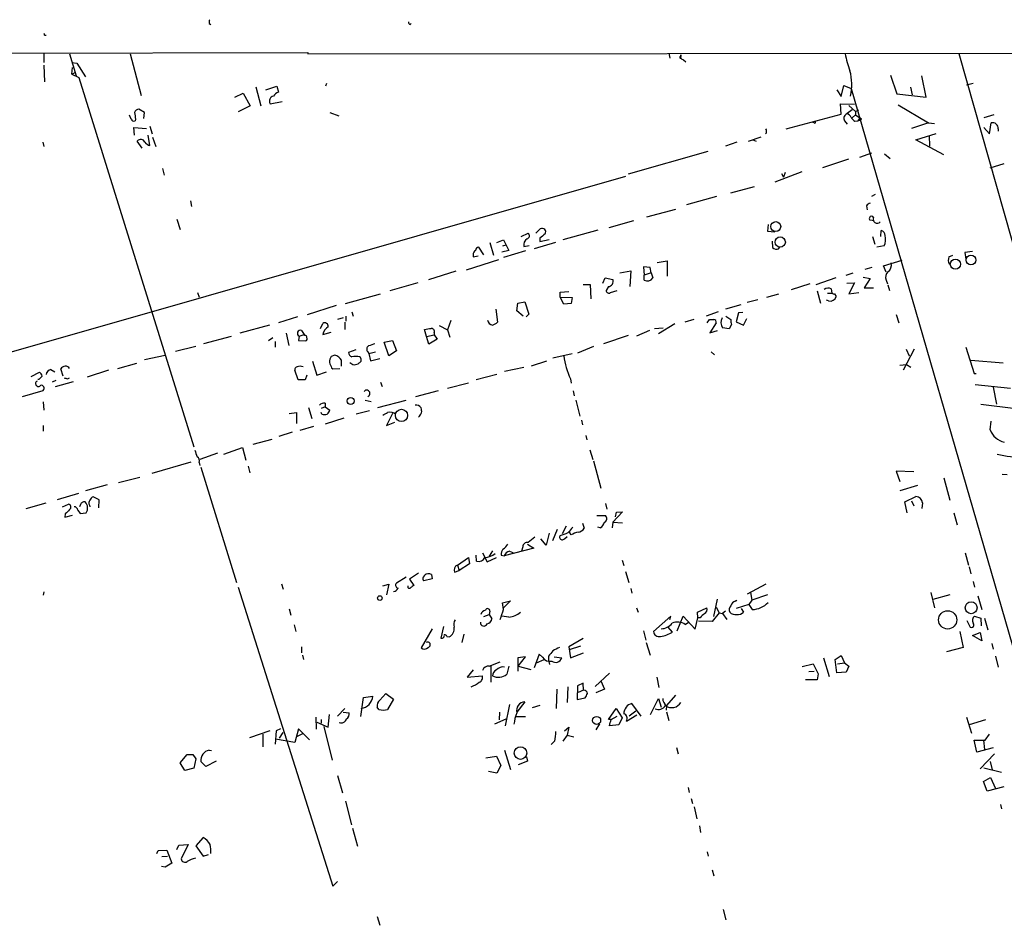
# Model space of a CAD drawing. Extents: x 5 to 747, y 823 to 1761.
# Drawn here: x 305 to 457, y 1616 to 1756 of the extents above; entities that cross this region are included whole.
import ezdxf

# ---------------------------------------------------------------- set-up
doc = ezdxf.new("R2010")
doc.units = 0
doc.header["$MEASUREMENT"] = 0
doc.layers.add('MAIN', color=5, linetype='CONTINUOUS')

msp = doc.modelspace()

# ---------------------------------------------------------------- linework, layer by layer
at = {"layer": 'MAIN'}
for p, q in [((334.01, 1755.337), (334.264, 1755.1677)), ((364.998, 1755.1677), (365.1673, 1755.337)), ((308.61, 1753.559), (308.864, 1753.559)), ((234.3573, 1750.6804), (349.25, 1750.8497)), ((308.5253, 1750.765), (308.5253, 1749.3257)), ((312.5047, 1750.6804), (313.5207, 1747.2937)), ((321.818, 1750.6804), (323.5113, 1744.2457)), ((349.25, 1750.8497), (349.25, 1750.6804)), ((349.25, 1750.6804), (523.494, 1750.8497)), ((404.876, 1750.765), (405.0453, 1750.003)), ((406.7387, 1750.511), (406.7387, 1750.257)), ((475.5727, 1658.9864), (449.6647, 1750.6804)), ((308.5253, 1748.9024), (308.61, 1746.3624)), ((312.8433, 1749.3257), (313.6053, 1749.241)), ((313.6053, 1749.241), (314.96, 1747.1244)), ((407.162, 1749.749), (407.5007, 1749.4104)), ((312.8433, 1747.5477), (312.928, 1748.5637)), ((312.8433, 1747.5477), (313.3513, 1747.8017)), ((312.8433, 1747.5477), (313.944, 1747.0397)), ((439.0813, 1747.3784), (440.0127, 1744.4997)), ((313.944, 1747.0397), (331.6393, 1690.059)), ((352.1287, 1746.1084), (351.9593, 1745.685)), ((444.5847, 1743.9917), (443.9073, 1747.2937)), ((451.7813, 1746.1084), (450.7653, 1745.8544)), ((337.9893, 1743.9917), (339.2593, 1744.5844)), ((339.2593, 1744.5844), (340.36, 1742.637)), ((341.2067, 1745.6004), (341.9687, 1742.637)), ((342.7307, 1745.0924), (344.424, 1745.685)), ((344.424, 1745.685), (344.678, 1744.7537)), ((430.784, 1745.0924), (431.4613, 1744.0764)), ((431.4613, 1744.0764), (431.8847, 1745.7697)), ((431.8847, 1745.7697), (432.9853, 1745.3464)), ((432.9853, 1745.3464), (464.9047, 1635.0257)), ((440.0127, 1744.4997), (444.5847, 1743.9917)), ((442.1293, 1745.5157), (442.3833, 1744.3304)), ((343.408, 1742.9757), (345.2707, 1743.3144)), ((431.4613, 1741.367), (431.3767, 1742.9757)), ((431.3767, 1742.9757), (433.4933, 1742.891)), ((440.2667, 1742.8064), (444.9233, 1740.0124)), ((324.0193, 1741.621), (323.1727, 1742.129)), ((323.9347, 1740.6897), (324.0193, 1741.621)), ((340.36, 1742.637), (338.4973, 1741.7057)), ((352.6367, 1741.621), (353.9913, 1741.113)), ((422.9947, 1739.081), (431.4613, 1741.367)), ((433.1547, 1742.0444), (432.3927, 1741.4517)), ((432.6467, 1742.7217), (433.6627, 1741.7904)), ((433.1547, 1740.7744), (433.6627, 1741.2824)), ((433.6627, 1741.7904), (434.1707, 1742.0444)), ((433.6627, 1741.7904), (433.6627, 1741.2824)), ((433.6627, 1741.2824), (434.34, 1740.7744)), ((454.9987, 1741.2824), (453.4747, 1740.7744)), ((321.9873, 1740.605), (321.7333, 1741.1977)), ((322.6647, 1740.605), (322.58, 1740.351)), ((427.3127, 1740.0124), (427.1433, 1740.097)), ((431.9693, 1740.351), (432.3927, 1739.843)), ((433.578, 1740.2664), (434.0013, 1740.351)), ((434.34, 1740.7744), (434.0013, 1740.351)), ((434.594, 1740.605), (434.34, 1740.7744)), ((444.9233, 1740.0124), (442.2987, 1739.1657)), ((444.9233, 1740.0124), (445.8547, 1739.9277)), ((454.3213, 1738.319), (454.5753, 1740.0124)), ((322.4953, 1738.1497), (322.4107, 1739.335)), ((322.4107, 1739.335), (324.358, 1739.1657)), ((324.866, 1739.5044), (325.2047, 1738.319)), ((419.9467, 1738.4884), (419.7773, 1738.319)), ((442.976, 1737.3877), (446.1087, 1738.4037)), ((453.4747, 1739.335), (454.3213, 1738.319)), ((455.676, 1739.081), (455.676, 1738.7424)), ((308.356, 1737.049), (308.5253, 1736.3717)), ((323.6807, 1736.1177), (322.9187, 1737.2184)), ((324.866, 1736.541), (324.612, 1738.1497)), ((325.2893, 1737.811), (325.7973, 1736.3717)), ((415.3747, 1737.049), (413.5967, 1736.4564)), ((417.1527, 1737.2184), (419.1, 1737.8957)), ((417.83, 1737.3877), (418.338, 1737.2184)), ((447.294, 1735.1017), (442.976, 1737.3877)), ((445.008, 1738.065), (445.0927, 1736.4564)), ((410.8873, 1735.6097), (398.6107, 1732.1384)), ((436.118, 1735.3557), (434.2553, 1734.6784)), ((438.15, 1735.271), (438.9967, 1734.509)), ((432.562, 1734.4244), (428.5827, 1733.0697)), ((454.406, 1733.0697), (456.6073, 1733.747)), ((326.8133, 1732.985), (327.0673, 1731.969)), ((425.3653, 1732.477), (421.2167, 1730.8684)), ((422.2327, 1732.223), (422.5713, 1731.6304)), ((422.8253, 1732.3924), (422.5713, 1731.6304)), ((258.1487, 1691.7524), (398.272, 1731.7997)), ((414.4433, 1729.2597), (418.084, 1730.191)), ((331.1313, 1727.9897), (331.3007, 1727.143)), ((412.242, 1728.667), (407.5853, 1727.397)), ((436.7107, 1729.0057), (436.118, 1728.667)), ((401.4893, 1725.5344), (405.9767, 1726.7197)), ((435.356, 1727.2277), (435.4407, 1726.635)), ((329.0147, 1725.1957), (329.5227, 1723.587)), ((399.4573, 1724.9417), (395.6473, 1723.841)), ((436.5413, 1724.9417), (435.864, 1725.0264)), ((384.3867, 1722.9944), (385.064, 1723.6717)), ((393.954, 1723.5024), (388.5353, 1721.9784)), ((420.2007, 1724.349), (420.116, 1723.333)), ((420.116, 1723.333), (421.2167, 1723.2484)), ((437.5573, 1722.4864), (437.642, 1723.4177)), ((377.2747, 1721.555), (377.8673, 1719.6077)), ((378.3753, 1721.555), (379.3913, 1721.9784)), ((379.3913, 1721.9784), (380.238, 1720.3697)), ((382.1007, 1722.4864), (383.2013, 1722.9944)), ((387.4347, 1721.555), (384.1327, 1720.6237)), ((384.9793, 1722.2324), (384.9793, 1721.7244)), ((384.9793, 1721.7244), (386.4187, 1722.063)), ((420.7933, 1721.809), (420.878, 1720.793)), ((436.2873, 1722.4864), (436.626, 1721.301)), ((376.3433, 1719.6924), (375.5813, 1720.8777)), ((380.238, 1720.3697), (379.1373, 1720.1157)), ((379.3067, 1721.047), (379.8147, 1721.2164)), ((382.778, 1720.285), (379.3913, 1719.269)), ((382.524, 1720.9624), (383.3707, 1721.1317)), ((421.8093, 1720.6237), (421.9787, 1720.8777)), ((438.0653, 1721.047), (436.9647, 1720.8777)), ((451.6967, 1720.2004), (450.5113, 1720.031)), ((450.5113, 1720.031), (450.6807, 1719.015)), ((378.6293, 1718.9304), (373.634, 1717.3217)), ((374.7347, 1719.6924), (374.7347, 1719.3537)), ((374.7347, 1719.3537), (375.4967, 1719.523)), ((403.098, 1718.507), (404.622, 1718.761)), ((404.622, 1718.761), (404.622, 1716.3904)), ((437.9807, 1717.999), (440.8593, 1718.8457)), ((448.056, 1719.3537), (448.6487, 1719.6077)), ((367.8767, 1715.8824), (372.11, 1717.237)), ((397.3407, 1716.8984), (399.034, 1717.237)), ((399.034, 1717.237), (398.8647, 1714.7817)), ((401.9973, 1717.745), (400.9813, 1717.8297)), ((400.9813, 1717.8297), (401.066, 1716.5597)), ((402.1667, 1716.8984), (401.9973, 1717.745)), ((436.2027, 1717.745), (435.102, 1717.4064)), ((438.404, 1716.983), (437.9807, 1717.999)), ((394.716, 1715.2897), (395.0547, 1716.1364)), ((395.0547, 1716.1364), (396.24, 1715.8824)), ((402.1667, 1716.8984), (401.066, 1716.5597)), ((401.066, 1715.7977), (401.066, 1716.5597)), ((402.1667, 1716.8984), (402.4207, 1716.1364)), ((430.6147, 1716.1364), (427.5667, 1715.0357)), ((432.2233, 1716.5597), (433.324, 1716.8984)), ((434.848, 1716.221), (435.9487, 1716.0517)), ((435.9487, 1716.0517), (435.0173, 1714.6124)), ((438.404, 1715.7977), (438.5733, 1715.205)), ((366.1833, 1715.3744), (361.8653, 1714.1044)), ((388.112, 1713.935), (389.4667, 1714.0197)), ((388.112, 1713.173), (388.112, 1713.935)), ((391.668, 1715.1204), (392.7687, 1715.1204)), ((392.7687, 1715.1204), (392.8533, 1712.919)), ((395.5627, 1714.7817), (395.224, 1714.189)), ((395.9013, 1713.8504), (396.9173, 1714.189)), ((426.6353, 1715.205), (423.7567, 1714.2737)), ((427.736, 1714.1044), (428.244, 1712.2417)), ((429.9373, 1714.443), (430.022, 1713.7657)), ((432.308, 1715.2897), (433.4933, 1715.3744)), ((433.4933, 1715.3744), (432.6467, 1713.681)), ((435.0173, 1714.6124), (436.4567, 1714.6124)), ((438.658, 1715.0357), (438.912, 1714.189)), ((332.232, 1713.8504), (332.486, 1713.173)), ((355.0073, 1712.157), (360.426, 1713.681)), ((381.5927, 1712.2417), (382.6933, 1712.411)), ((382.6933, 1712.411), (383.286, 1710.5484)), ((388.112, 1713.173), (389.9747, 1713.0884)), ((388.7047, 1712.0724), (388.112, 1713.173)), ((389.9747, 1713.0884), (389.8053, 1712.157)), ((418.592, 1712.7497), (416.9833, 1712.3264)), ((421.8093, 1713.5964), (419.9467, 1713.0884)), ((429.514, 1712.5804), (429.1753, 1712.665)), ((429.3447, 1713.7657), (430.022, 1713.7657)), ((430.4453, 1713.681), (430.6993, 1713.2577)), ((432.6467, 1713.681), (434.1707, 1713.8504)), ((349.1653, 1710.4637), (353.6527, 1711.903)), ((356.0233, 1710.887), (356.1927, 1710.2097)), ((378.206, 1711.3104), (378.46, 1709.2784)), ((381.4233, 1711.0564), (381.5927, 1712.2417)), ((382.4393, 1710.2097), (381.4233, 1711.0564)), ((389.8053, 1712.157), (388.7047, 1712.0724)), ((412.496, 1710.887), (410.6333, 1710.2097)), ((415.9673, 1711.9877), (413.5967, 1711.3104)), ((347.6413, 1710.125), (344.678, 1709.1937)), ((354.6687, 1709.9557), (353.822, 1709.7017)), ((355.092, 1710.2097), (355.092, 1709.4477)), ((371.2633, 1709.5324), (370.7553, 1708.093)), ((383.286, 1710.5484), (382.8627, 1710.125)), ((407.416, 1709.363), (408.7707, 1709.7864)), ((410.8027, 1709.1937), (411.1413, 1709.7017)), ((413.6813, 1710.2097), (414.4433, 1709.7017)), ((415.6287, 1710.7177), (415.29, 1709.363)), ((415.29, 1709.363), (416.3907, 1708.855)), ((416.306, 1710.8024), (415.6287, 1710.7177)), ((416.3907, 1708.855), (416.8987, 1709.871)), ((439.928, 1710.4637), (440.3513, 1709.1937)), ((343.3233, 1708.855), (338.7513, 1707.585)), ((348.234, 1708.0084), (348.6573, 1707.4157)), ((351.1973, 1708.347), (351.536, 1709.109)), ((354.9227, 1709.2784), (354.9227, 1708.1777)), ((367.538, 1707.077), (367.1993, 1708.1777)), ((369.4853, 1708.7704), (370.7553, 1708.093)), ((370.7553, 1708.093), (371.094, 1706.9924)), ((401.9127, 1708.0084), (399.8807, 1707.1617)), ((402.6747, 1708.347), (404.0293, 1708.4317)), ((405.8073, 1709.0244), (403.2673, 1707.5004)), ((412.1573, 1709.1937), (411.226, 1707.6697)), ((411.226, 1707.6697), (412.4113, 1708.0084)), ((414.1893, 1708.2624), (413.1733, 1708.4317)), ((414.528, 1708.9397), (414.1893, 1708.2624)), ((337.3967, 1707.077), (333.1633, 1705.9764)), ((343.8313, 1706.9077), (343.154, 1706.3997)), ((344.17, 1706.315), (344.17, 1705.4684)), ((345.8633, 1707.585), (346.2867, 1705.7224)), ((347.8953, 1707.1617), (347.8107, 1706.4844)), ((347.8107, 1706.4844), (348.9113, 1706.3997)), ((347.8953, 1707.1617), (348.6573, 1707.4157)), ((348.742, 1707.2464), (348.6573, 1707.4157)), ((351.536, 1707.4157), (352.806, 1707.7544)), ((361.0187, 1706.2304), (362.2887, 1706.4844)), ((362.2887, 1706.4844), (362.8813, 1704.8757)), ((367.538, 1707.077), (368.7233, 1707.331)), ((367.8767, 1705.8917), (367.538, 1707.077)), ((369.1467, 1706.6537), (367.8767, 1705.8917)), ((368.7233, 1707.6697), (368.7233, 1707.331)), ((368.7233, 1707.331), (369.1467, 1706.6537)), ((398.6107, 1707.2464), (394.8007, 1705.9764)), ((331.978, 1705.553), (328.8453, 1704.791)), ((356.616, 1705.045), (355.5153, 1704.6217)), ((361.696, 1704.1137), (361.0187, 1706.2304)), ((362.8813, 1704.8757), (361.696, 1704.1137)), ((393.2767, 1705.553), (390.8213, 1704.537)), ((442.722, 1705.1297), (441.0287, 1701.9124)), ((441.452, 1705.1297), (441.96, 1704.1137)), ((450.6807, 1705.4684), (451.9507, 1701.4044)), ((324.0193, 1703.521), (327.2367, 1704.1984)), ((353.3987, 1704.1984), (352.806, 1704.029)), ((354.4147, 1702.505), (354.4147, 1703.4364)), ((358.4787, 1704.7064), (358.648, 1704.4524)), ((358.648, 1704.4524), (359.664, 1704.7064)), ((358.648, 1704.4524), (358.902, 1703.3517)), ((358.902, 1703.3517), (360.3413, 1703.6904)), ((383.7093, 1702.5897), (386.08, 1703.3517)), ((387.0113, 1703.775), (389.9747, 1704.4524)), ((411.3953, 1704.7064), (411.9033, 1704.283)), ((451.4427, 1703.4364), (456.438, 1703.013)), ((309.626, 1701.997), (310.2187, 1701.6584)), ((311.4887, 1700.981), (311.15, 1702.0817)), ((318.516, 1701.9124), (315.214, 1700.8117)), ((322.834, 1702.9284), (319.8707, 1702.0817)), ((347.726, 1700.3884), (347.218, 1701.9124)), ((349.9273, 1703.267), (350.6047, 1701.1504)), ((352.8907, 1702.251), (353.06, 1702.0817)), ((353.06, 1702.0817), (354.1607, 1702.1664)), ((379.5607, 1701.743), (382.524, 1702.3357)), ((440.5207, 1702.6744), (441.5367, 1702.759)), ((441.5367, 1702.759), (442.214, 1702.3357)), ((306.578, 1700.8964), (307.848, 1701.5737)), ((307.7633, 1700.473), (307.594, 1700.473)), ((310.388, 1700.3037), (309.7953, 1700.0497)), ((312.166, 1700.5577), (312.5047, 1700.727)), ((348.8267, 1700.3884), (347.726, 1700.3884)), ((349.0807, 1701.1504), (348.8267, 1700.3884)), ((350.6047, 1701.1504), (352.1287, 1701.6584)), ((378.3753, 1701.235), (375.158, 1700.3884)), ((389.7207, 1700.5577), (389.8053, 1699.8804)), ((451.9507, 1701.4044), (452.2893, 1701.4044)), ((305.2233, 1697.8484), (308.4407, 1698.7797)), ((310.3033, 1699.3724), (313.0973, 1700.1344)), ((360.426, 1700.0497), (360.68, 1699.3724)), ((370.7553, 1699.1184), (373.9727, 1699.965)), ((452.12, 1699.711), (457.5387, 1699.1184)), ((454.914, 1699.2877), (455.422, 1696.663)), ((358.0553, 1697.2557), (358.9867, 1697.0864)), ((360.0027, 1696.155), (364.4053, 1697.2557)), ((369.316, 1698.695), (365.8447, 1697.7637)), ((390.144, 1698.695), (390.3133, 1697.933)), ((390.5673, 1697.2557), (391.16, 1694.8004)), ((308.4407, 1697.0017), (308.5253, 1695.7317)), ((349.3347, 1696.155), (349.8427, 1694.4617)), ((351.8747, 1696.2397), (351.282, 1695.9857)), ((351.8747, 1696.8324), (351.8747, 1696.2397)), ((351.8747, 1696.2397), (352.6367, 1695.7317)), ((452.9667, 1696.663), (458.3853, 1695.9857)), ((346.3713, 1695.2237), (347.472, 1695.393)), ((347.472, 1695.393), (347.472, 1693.6997)), ((351.3667, 1695.139), (351.282, 1695.393)), ((351.9593, 1693.615), (354.838, 1694.5464)), ((358.7327, 1695.647), (356.7007, 1695.139)), ((362.2887, 1695.2237), (361.3573, 1693.361)), ((391.414, 1694.2077), (391.5833, 1693.4457)), ((308.4407, 1693.361), (308.4407, 1692.5144)), ((350.0967, 1693.1917), (347.98, 1692.599)), ((361.3573, 1693.361), (362.6273, 1693.869)), ((454.406, 1692.6837), (454.5753, 1694.0384)), ((340.7833, 1690.4824), (343.7467, 1691.2444)), ((346.7947, 1692.345), (344.7627, 1691.6677)), ((392.0913, 1691.837), (392.2607, 1691.1597)), ((336.296, 1688.9584), (339.1747, 1689.9744)), ((339.1747, 1689.9744), (339.6827, 1688.027)), ((392.684, 1689.6357), (393.192, 1688.1117)), ((335.28, 1689.1277), (332.5707, 1688.1117)), ((325.2047, 1685.995), (331.216, 1687.773)), ((332.486, 1687.6884), (332.5707, 1687.1804)), ((332.74, 1686.9264), (338.2433, 1669.1464)), ((340.0213, 1687.0957), (340.2753, 1686.0797)), ((393.2767, 1687.9424), (394.3773, 1683.709)), ((320.04, 1684.5557), (323.342, 1685.4024)), ((442.6373, 1686.249), (439.928, 1686.3337)), ((439.928, 1686.3337), (440.5207, 1684.725)), ((447.294, 1685.3177), (448.2253, 1681.8464)), ((457.0307, 1685.741), (456.2687, 1685.8257)), ((318.262, 1684.217), (314.96, 1683.2857)), ((443.23, 1684.1324), (440.5207, 1683.2857)), ((313.8593, 1682.8624), (310.5573, 1681.931)), ((317.0767, 1681.931), (316.1453, 1682.3544)), ((441.2827, 1681.5924), (442.976, 1682.439)), ((305.816, 1680.5764), (308.864, 1681.423)), ((311.404, 1680.8304), (312.3353, 1681.2537)), ((314.198, 1681.169), (314.0287, 1680.8304)), ((315.5527, 1681.0844), (315.6373, 1680.8304)), ((316.992, 1680.661), (317.0767, 1681.931)), ((395.1393, 1681.3384), (395.3087, 1680.4917)), ((441.6213, 1679.899), (441.2827, 1681.5924)), ((442.2987, 1681.7617), (442.6373, 1680.9997)), ((443.992, 1681.423), (443.9073, 1680.5764)), ((311.8273, 1679.7297), (311.7427, 1679.2217)), ((311.7427, 1679.2217), (312.928, 1679.5604)), ((313.7747, 1680.3224), (314.1133, 1679.8144)), ((314.1133, 1679.8144), (315.0447, 1679.899)), ((393.7847, 1679.4757), (395.1393, 1679.4757)), ((397.764, 1680.0684), (396.24, 1678.4597)), ((396.6633, 1679.3064), (396.8327, 1679.9837)), ((396.8327, 1679.9837), (397.764, 1680.0684)), ((448.818, 1679.899), (449.326, 1678.0364)), ((389.0433, 1677.867), (388.4507, 1676.6817)), ((391.5833, 1678.2904), (391.8373, 1677.5284)), ((394.2927, 1677.613), (393.954, 1677.6977)), ((396.24, 1678.4597), (396.1553, 1677.613)), ((396.24, 1678.4597), (397.764, 1678.375)), ((386.4187, 1676.7664), (385.9953, 1674.9037)), ((387.6887, 1677.359), (386.9267, 1675.581)), ((388.7893, 1675.9197), (389.2127, 1676.2584)), ((389.8053, 1676.5124), (389.5513, 1676.9357)), ((384.048, 1674.4804), (379.476, 1673.295)), ((382.3547, 1674.6497), (382.1853, 1673.9724)), ((383.1167, 1675.073), (384.048, 1674.4804)), ((385.9953, 1674.9037), (385.1487, 1675.9197)), ((372.2793, 1671.8557), (373.9727, 1673.041)), ((373.9727, 1673.041), (374.142, 1672.025)), ((375.2427, 1672.4484), (375.158, 1673.3797)), ((376.174, 1673.7184), (376.8513, 1672.3637)), ((376.8513, 1672.3637), (378.2907, 1673.041)), ((377.698, 1674.057), (377.19, 1673.2104)), ((379.0527, 1673.3797), (379.476, 1673.295)), ((380.3227, 1673.9724), (380.8307, 1673.803)), ((450.596, 1673.7184), (451.104, 1671.8557)), ((372.2793, 1671.8557), (372.5333, 1671.009)), ((374.142, 1672.025), (372.5333, 1671.009)), ((397.6793, 1672.6177), (397.9333, 1671.771)), ((451.1887, 1671.6017), (451.4427, 1670.501)), ((364.4053, 1669.993), (362.8813, 1669.0617)), ((366.268, 1670.5857), (364.9133, 1669.6544)), ((368.3, 1670.4164), (368.3847, 1669.739)), ((371.856, 1670.755), (372.5333, 1671.009)), ((398.1873, 1670.8397), (398.6953, 1669.1464)), ((338.4973, 1668.469), (353.06, 1622.3257)), ((345.186, 1668.977), (345.44, 1668.1304)), ((360.7647, 1668.6384), (361.696, 1668.8924)), ((361.696, 1668.8924), (361.3573, 1667.2837)), ((364.9133, 1669.6544), (365.5907, 1668.723)), ((368.3847, 1669.739), (367.1147, 1669.4004)), ((419.862, 1668.8924), (416.9833, 1667.3684)), ((451.7813, 1669.3157), (452.0353, 1668.469)), ((308.5253, 1667.707), (308.4407, 1667.199)), ((399.034, 1668.215), (399.2033, 1667.5377)), ((417.4913, 1667.6224), (417.6607, 1666.437)), ((420.116, 1667.2837), (417.6607, 1666.437)), ((445.262, 1667.6224), (445.8547, 1665.2517)), ((448.2253, 1667.2837), (445.6007, 1666.5217)), ((452.5433, 1667.1144), (453.136, 1664.9977)), ((379.222, 1666.0137), (380.492, 1666.3524)), ((379.3913, 1664.9977), (379.222, 1666.0137)), ((380.492, 1666.3524), (379.3913, 1665.2517)), ((411.8187, 1663.897), (412.4113, 1666.6064)), ((412.1573, 1665.3364), (412.6653, 1664.4897)), ((415.1207, 1666.2677), (415.3747, 1666.437)), ((417.2373, 1665.7597), (415.29, 1665.167)), ((417.6607, 1666.437), (417.2373, 1665.7597)), ((417.2373, 1665.7597), (417.7453, 1664.9977)), ((346.3713, 1665.0824), (346.6253, 1664.151)), ((376.3433, 1663.897), (377.19, 1664.2357)), ((377.2747, 1664.7437), (377.19, 1664.2357)), ((377.19, 1664.2357), (377.6133, 1663.5584)), ((380.238, 1663.8124), (379.1373, 1663.9817)), ((399.8807, 1665.2517), (400.1347, 1664.5744)), ((405.2147, 1663.9817), (402.5053, 1661.611)), ((405.0453, 1663.4737), (405.2147, 1663.9817)), ((406.146, 1661.6957), (407.0773, 1663.9817)), ((407.0773, 1663.9817), (408.94, 1661.9497)), ((409.2787, 1664.5744), (410.718, 1665.2517)), ((409.3633, 1663.7277), (409.2787, 1664.5744)), ((412.6653, 1664.4897), (411.5647, 1663.135)), ((412.6653, 1664.4897), (413.1733, 1664.405)), ((413.5967, 1664.7437), (413.1733, 1664.405)), ((413.1733, 1664.405), (413.8507, 1663.4737)), ((416.052, 1665.167), (416.3907, 1664.5744)), ((452.0353, 1663.9817), (452.9667, 1663.643)), ((347.1333, 1662.627), (347.3873, 1661.611)), ((370.1627, 1662.373), (369.7393, 1660.595)), ((407.416, 1662.7117), (407.924, 1663.0504)), ((408.94, 1661.9497), (409.3633, 1663.7277)), ((409.702, 1663.7277), (409.3633, 1663.7277)), ((411.5647, 1663.135), (409.448, 1663.2197)), ((450.85, 1663.3044), (451.358, 1662.2884)), ((452.9667, 1663.643), (453.0513, 1662.4577)), ((453.5593, 1663.643), (454.0673, 1661.865)), ((368.3847, 1662.0344), (366.6913, 1659.071)), ((370.6707, 1660.849), (371.0093, 1660.7644)), ((373.2953, 1661.1877), (372.9567, 1659.9177)), ((400.9813, 1661.6957), (401.32, 1660.2564)), ((405.4687, 1661.5264), (404.7913, 1662.2884)), ((449.7493, 1661.611), (450.2573, 1659.1557)), ((451.6967, 1661.0184), (452.882, 1661.4417)), ((453.136, 1660.1717), (451.6967, 1661.0184)), ((452.882, 1661.4417), (453.136, 1660.1717)), ((391.668, 1660.5104), (389.4667, 1659.2404)), ((389.5513, 1658.817), (391.3293, 1659.4097)), ((401.4047, 1659.9177), (401.9973, 1657.9704)), ((454.66, 1659.7484), (454.914, 1658.9017)), ((348.234, 1659.2404), (348.234, 1658.309)), ((348.4033, 1657.9704), (348.5727, 1657.293)), ((384.8947, 1658.1397), (384.1327, 1656.023)), ((385.4027, 1657.6317), (384.8947, 1658.1397)), ((386.334, 1657.801), (386.334, 1657.2084)), ((389.4667, 1659.2404), (389.7207, 1657.547)), ((389.7207, 1657.547), (391.7527, 1658.309)), ((430.53, 1657.293), (431.4613, 1657.8857)), ((431.4613, 1657.8857), (431.9693, 1656.785)), ((450.2573, 1659.1557), (447.7173, 1658.4784)), ((455.2527, 1657.801), (455.676, 1656.1077)), ((377.19, 1656.277), (378.8833, 1656.9544)), ((377.444, 1656.3617), (377.444, 1653.8217)), ((380.238, 1656.277), (379.8993, 1655.007)), ((382.778, 1657.7164), (381.5927, 1657.547)), ((381.5927, 1657.547), (381.5927, 1655.515)), ((381.6773, 1656.277), (382.778, 1657.7164)), ((381.6773, 1656.277), (383.6247, 1655.769)), ((384.4713, 1656.785), (385.6567, 1657.293)), ((386.334, 1657.2084), (386.5033, 1656.531)), ((387.1807, 1657.7164), (388.366, 1657.547)), ((425.45, 1656.1924), (427.1433, 1656.6157)), ((427.1433, 1656.6157), (427.9053, 1655.0917)), ((428.752, 1657.547), (429.5987, 1654.6684)), ((430.784, 1655.261), (430.53, 1657.293)), ((430.8687, 1656.6157), (431.9693, 1656.785)), ((431.9693, 1656.785), (432.6467, 1656.277)), ((432.6467, 1656.277), (432.2233, 1655.3457)), ((374.7347, 1655.6844), (373.8033, 1654.5837)), ((373.8033, 1654.5837), (376.0893, 1654.753)), ((395.732, 1655.1764), (393.5307, 1653.1444)), ((426.466, 1655.4304), (427.3127, 1655.515)), ((427.9053, 1655.0917), (427.736, 1654.1604)), ((432.2233, 1655.3457), (430.784, 1655.261)), ((390.8213, 1653.229), (390.7367, 1651.1124)), ((391.668, 1653.6524), (390.8213, 1653.229)), ((391.7527, 1652.5517), (391.668, 1653.6524)), ((394.3773, 1653.991), (394.97, 1652.721)), ((403.0133, 1654.5837), (403.352, 1652.975)), ((427.736, 1654.1604), (425.958, 1654.1604)), ((360.3413, 1651.0277), (361.2727, 1652.0437)), ((361.2727, 1652.0437), (362.458, 1651.197)), ((387.604, 1652.721), (387.5193, 1649.7577)), ((389.2973, 1653.0597), (389.2127, 1650.689)), ((391.7527, 1652.5517), (390.906, 1652.213)), ((394.97, 1652.721), (393.6153, 1652.1284)), ((405.892, 1651.7897), (404.5373, 1650.181)), ((357.378, 1648.4877), (357.8013, 1651.451)), ((357.8013, 1651.451), (359.2407, 1651.6204)), ((362.458, 1651.197), (361.5267, 1649.5884)), ((380.3227, 1650.3504), (379.6453, 1647.0484)), ((382.6933, 1650.7737), (381.4233, 1649.165)), ((384.9793, 1650.181), (383.794, 1649.8424)), ((390.7367, 1651.1124), (392.0067, 1651.3664)), ((400.6427, 1648.5724), (399.2033, 1650.5197)), ((402.082, 1648.8264), (403.2673, 1651.2817)), ((403.2673, 1651.2817), (403.6907, 1649.927)), ((404.5373, 1650.181), (404.4527, 1649.5037)), ((352.3827, 1646.879), (352.552, 1648.8264)), ((353.822, 1648.5724), (354.9227, 1649.7577)), ((354.6687, 1649.165), (355.6, 1649.0804)), ((360.172, 1649.5884), (359.918, 1649.927)), ((378.7987, 1649.165), (378.714, 1647.9797)), ((395.5627, 1648.0644), (396.748, 1649.7577)), ((396.748, 1649.7577), (397.6793, 1648.3184)), ((398.3567, 1647.8104), (399.9653, 1648.7417)), ((399.796, 1649.3344), (398.78, 1648.5724)), ((404.5373, 1649.2497), (404.876, 1647.895)), ((350.4353, 1648.403), (350.52, 1646.5404)), ((350.6047, 1647.641), (352.3827, 1646.879)), ((351.282, 1648.0644), (351.282, 1647.4717)), ((378.0367, 1647.387), (379.8147, 1648.149)), ((381.3387, 1648.4877), (382.778, 1648.4877)), ((394.208, 1647.387), (393.6153, 1646.4557)), ((395.986, 1648.0644), (395.5627, 1648.0644)), ((397.1713, 1647.2177), (395.732, 1647.0484)), ((395.986, 1648.0644), (396.9173, 1648.5724)), ((397.6793, 1648.3184), (397.1713, 1647.2177)), ((450.7653, 1648.403), (451.5273, 1645.9477)), ((453.7287, 1647.9797), (451.1887, 1647.2177)), ((340.2753, 1645.2704), (343.408, 1646.371)), ((342.3073, 1645.7784), (342.3073, 1643.831)), ((344.3393, 1646.2864), (344.17, 1644.2544)), ((345.0167, 1646.625), (344.3393, 1646.2864)), ((344.8473, 1645.1857), (345.44, 1646.0324)), ((347.8107, 1646.625), (347.218, 1644.5084)), ((348.488, 1645.863), (347.5567, 1645.4397)), ((348.488, 1645.863), (347.8107, 1646.625)), ((348.488, 1645.863), (349.504, 1644.9317)), ((351.7053, 1646.9637), (352.9753, 1641.799)), ((389.2127, 1645.609), (388.5353, 1644.6777)), ((388.7893, 1646.2864), (389.4667, 1646.879)), ((389.4667, 1646.879), (389.2127, 1645.609)), ((389.2127, 1645.609), (390.2287, 1645.355)), ((453.644, 1644.847), (454.3213, 1645.7784)), ((347.218, 1644.5084), (344.2547, 1645.0164)), ((387.2653, 1644.6777), (386.7573, 1644.1697)), ((452.374, 1642.9844), (451.9507, 1644.847)), ((451.9507, 1644.847), (453.644, 1644.847)), ((453.39, 1644.847), (453.5593, 1643.4077)), ((329.5227, 1641.3757), (330.6233, 1642.6457)), ((331.47, 1642.6457), (331.978, 1641.9684)), ((334.01, 1643.323), (334.3487, 1643.2384)), ((379.5607, 1643.323), (380.492, 1640.3597)), ((406.0613, 1643.7464), (406.3153, 1642.7304)), ((454.914, 1643.6617), (452.374, 1642.9844)), ((455.0833, 1642.7304), (452.882, 1640.4444)), ((330.2847, 1640.1904), (329.5227, 1641.3757)), ((331.978, 1641.9684), (331.6393, 1640.529)), ((333.502, 1640.783), (332.74, 1641.545)), ((335.1107, 1641.6297), (333.502, 1640.783)), ((376.682, 1642.1377), (378.2907, 1642.3917)), ((378.2907, 1642.3917), (378.968, 1640.9524)), ((383.1167, 1641.6297), (381.6773, 1641.037)), ((382.9473, 1642.307), (383.1167, 1641.6297)), ((454.406, 1641.545), (454.7447, 1640.275)), ((331.6393, 1640.529), (330.2847, 1640.1904)), ((378.3753, 1639.767), (377.1053, 1640.021)), ((378.968, 1640.9524), (378.3753, 1639.767)), ((453.4747, 1640.6137), (456.184, 1639.9364)), ((353.822, 1639.4284), (354.584, 1636.719)), ((453.39, 1638.497), (454.4907, 1639.0897)), ((453.9827, 1636.973), (453.39, 1638.497)), ((454.4907, 1639.0897), (455.2527, 1637.3964)), ((407.8393, 1637.5657), (408.0087, 1636.8037)), ((456.5227, 1637.6504), (453.9827, 1636.973)), ((355.0073, 1635.449), (355.9387, 1631.8084)), ((408.3473, 1635.8724), (408.5167, 1635.1104)), ((408.7707, 1634.6024), (409.194, 1632.7397)), ((456.0147, 1634.941), (456.184, 1634.2637)), ((356.108, 1631.3004), (356.87, 1628.5064)), ((409.6173, 1631.639), (409.7867, 1630.623)), ((333.0787, 1629.861), (331.978, 1628.591)), ((325.9667, 1627.4057), (326.136, 1627.829)), ((326.136, 1627.829), (327.4907, 1627.9137)), ((327.4907, 1627.9137), (328.2527, 1625.8817)), ((329.0147, 1627.9984), (329.3533, 1628.6757)), ((329.3533, 1628.6757), (330.7927, 1628.7604)), ((330.7927, 1628.7604), (329.692, 1626.559)), ((331.978, 1628.591), (333.0787, 1626.9824)), ((410.8027, 1627.6597), (410.972, 1626.9824)), ((326.7287, 1626.8977), (327.5753, 1626.9824)), ((328.2527, 1625.8817), (327.2367, 1625.289)), ((333.0787, 1626.9824), (333.9253, 1627.2364)), ((327.2367, 1625.289), (326.644, 1625.3737)), ((411.5647, 1624.8657), (411.8187, 1623.9344)), ((353.06, 1622.3257), (353.822, 1623.0877)), ((413.258, 1618.7697), (413.6813, 1617.161)), ((359.918, 1617.669), (360.3413, 1616.3144))]:
    msp.add_line(p, q, dxfattribs=at)
for centre, radius in [((421.3744, 1724.0384), 0.76), ((422.0615, 1721.6528), 0.7893), ((449.0609, 1718.2362), 0.7843), ((451.4706, 1718.8699), 0.757), ((355.8363, 1697.1499), 0.5485), ((363.6657, 1694.9284), 0.9486), ((360.3243, 1666.7588), 0.356), ((451.4955, 1665.2683), 0.9145), ((447.8759, 1663.4026), 1.4082), ((393.749, 1647.8945), 0.625), ((382.0041, 1642.8646), 0.9643)]:
    msp.add_circle(centre, radius, dxfattribs=at)
for centre, radius, start, end in [((334.9403, 1755.5065), 0.9456, 153.413271, 190.325982), ((365.2942, 1755.6333), 0.5518, 184.396316, 237.536771), ((308.4408, 1753.6437), 0.1892, 333.407865, 63.475575), ((407.1789, 1750.257), 0.5082, 150.014605, 268.094603), ((449.4941, 1754.3206), 17.816, 191.789842, 200.588002), ((406.6964, 1750.13), 0.1339, 71.578587, 288.421413), ((425.0191, 1745.9379), 8.0794, 347.295125, 15.196093), ((345.4814, 1742.9346), 1.9886, 113.828505, 141.923362), ((344.0952, 1743.3827), 0.7987, 102.966118, 210.636496), ((323.2513, 1741.3186), 0.8142, 95.539741, 158.198591), ((576.5798, 1783.4629), 257.5067, 189.351374, 189.580557), ((432.6213, 1740.732), 0.7551, 107.621532, 210.300129), ((431.6728, 1740.1393), 1.4969, 28.737847, 61.253601), ((322.3683, 1740.6756), 0.3875, 190.497939, 303.11188), ((427.3974, 1740.0971), 0.1196, 225, 45), ((434.2977, 1741.5789), 1.4969, 208.746399, 241.262154), ((433.942, 1741.3079), 0.9587, 273.546139, 312.848561), ((454.8043, 1739.1669), 0.876, 354.372068, 105.154726), ((419.0149, 1738.6576), 0.947, 349.708141, 26.556934), ((323.4625, 1736.7918), 0.6912, 21.847592, 141.88654), ((325.0778, 1737.6842), 1.1627, 213.116008, 259.503857), ((436.2867, 1726.5511), 1.1507, 107.082228, 143.983609), ((436.1386, 1725.2685), 0.3661, 29.667232, 221.400885), ((437.007, 1725.1745), 0.6153, 153.430784, 319.191644), ((385.3482, 1723.1939), 0.5559, 329.255414, 120.744586), ((437.4938, 1722.6909), 0.7418, 357.279935, 78.474956), ((383.6673, 1721.1739), 1.1627, 123.120135, 190.480709), ((382.905, 1722.6134), 0.4827, 285.254078, 52.12814), ((554.7299, 1510.8932), 271.0711, 128.542738, 128.771917), ((436.1761, 1722.0592), 2.1433, 331.81838, 16.159476), ((375.4122, 1719.777), 0.6827, 119.760495, 187.11773), ((375.6661, 1720.285), 0.5987, 98.142282, 171.868545), ((421.4707, 1721.407), 0.8534, 226.011248, 293.377559), ((449.1988, 1718.888), 1.234, 157.828717, 210.96933), ((439.3775, 1716.2634), 1.0792, 131.814755, 205.56538), ((437.9115, 1718.1202), 1.2904, 305.346693, 13.54409), ((395.4933, 1715.5831), 0.8045, 274.949378, 21.84241), ((401.574, 1716.6445), 0.9875, 239.040224, 329.032263), ((395.6473, 1714.189), 0.4233, 180, 306.875312), ((429.4636, 1713.4046), 1.1414, 65.478354, 123.315545), ((429.7556, 1713.5334), 0.9831, 255.774354, 343.714386), ((430.3184, 1714.1469), 0.4829, 232.133342, 285.236386), ((377.7969, 1709.7159), 0.8666, 186.553398, 263.446602), ((411.48, 1879.0515), 169.3501, 269.885409, 270.114592), ((411.8429, 1709.351), 0.3515, 333.420372, 93.947429), ((414.4242, 1709.2655), 1.5033, 152.669619, 213.685839), ((416.0115, 1709.4903), 1.5824, 172.322568, 200.362373), ((348.0647, 1707.585), 0.4559, 68.20559, 248.189256), ((351.8324, 1708.6434), 0.5519, 355.594129, 122.480746), ((353.3142, 1707.0406), 1.8173, 120.83561, 168.088447), ((325.383, 1962.2582), 257.4986, 279.345898, 279.575085), ((368.2637, 1707.8542), 0.4952, 338.127696, 95.609274), ((377.2928, 1710.4816), 1.6763, 283.988163, 314.129898), ((348.7843, 1706.95), 0.2994, 351.878017, 98.121983), ((348.742, 1706.7384), 0.3787, 296.558284, 26.558284), ((358.92, 1705.1358), 0.6157, 125.401383, 224.216978), ((443.7437, 1451.8148), 267.7345, 108.322042, 108.551232), ((354.8089, 1702.9825), 2.2598, 152.413275, 177.077961), ((353.0536, 1702.68), 1.5572, 29.062109, 77.195408), ((356.3258, 1704.7005), 0.8143, 185.553068, 248.194671), ((356.616, 1701.9547), 2.0761, 73.412042, 106.587958), ((356.9514, 1703.4982), 0.5151, 289.581978, 60.03022), ((399.2925, 1705.2156), 10.645, 185.941532, 205.948823), ((309.753, 1701.108), 0.898, 98.130102, 171.869898), ((311.8523, 1701.7251), 0.7876, 34.075423, 153.080352), ((347.6667, 1701.9801), 0.4538, 104.027058, 188.580088), ((348.0223, 1701.2772), 1.2344, 67.835724, 112.159978), ((564.4091, 1787.3544), 227.997, 201.68798, 201.917149), ((356.4445, 1703.7371), 0.993, 220.081861, 313.180014), ((435.0172, 1573.7271), 179.6053, 134.885409, 135.114591), ((307.1714, 1700.643), 1.1506, 17.082228, 53.983609), ((354.2395, 1827.6496), 133.8751, 251.453816, 251.682986), ((307.6759, 1699.8148), 0.4372, 112.400095, 321.342239), ((308.1527, 1699.1183), 0.4445, 310.383197, 107.733869), ((358.2912, 1698.314), 0.502, 291.934951, 143.81488), ((351.7778, 1695.8469), 0.9902, 84.384402, 139.217958), ((351.536, 1696.0704), 1.1516, 306.024081, 342.896174), ((365.9294, 1695.6303), 0.8799, 30.012228, 101.100489), ((364.8299, 1695.4778), 1.9535, 355.025178, 17.659526), ((351.79, 1696.1557), 1.1013, 247.395743, 292.604257), ((358.3945, 1700.1338), 5.6821, 294.654006, 303.452348), ((361.8653, 1694.1121), 1.3249, 45.333307, 104.807176), ((364.6574, 1696.368), 2.3688, 312.837631, 333.428459), ((457.2659, 1693.8314), 3.0816, 201.865973, 257.659551), ((585.9778, 1773.6928), 267.7345, 198.316947, 198.54613), ((331.8933, 1687.9423), 0.6448, 336.810744, 66.802576), ((461.5437, 1716.399), 28.0968, 257.592446, 266.146221), ((316.2303, 1681.7614), 0.5991, 98.157154, 171.842846), ((442.8915, 1681.3385), 1.1037, 4.390743, 85.609257), ((312.2082, 1680.788), 0.4827, 307.890597, 74.734471), ((313.2242, 1680.2798), 0.5522, 4.424969, 94.38279), ((314.7483, 1681.0421), 0.5648, 77.004623, 167.014508), ((313.9721, 1680.6469), 1.3076, 325.112798, 46.310753), ((316.085, 1681.411), 0.6245, 135.797976, 211.531771), ((481.5034, 1510.706), 239.4974, 134.881196, 135.110362), ((394.6938, 1679.0278), 0.6317, 295.928187, 45.153917), ((601.4229, 1507.9275), 271.1024, 141.228082, 141.457236), ((390.779, 1678.1632), 1.2341, 275.906937, 329.04341), ((393.7137, 1678.7704), 1.2941, 296.576931, 346.108716), ((595.3985, 1421.7334), 330.662, 129.692107, 129.921274), ((388.4506, 1676.1737), 0.4233, 143.124688, 323.132809), ((387.2657, 1681.0836), 4.7322, 280.302139, 296.565051), ((392.9015, 1670.1041), 7.1171, 106.283004, 115.787727), ((377.993, 1676.3867), 2.4565, 302.329512, 327.670488), ((383.0543, 1674.643), 0.6996, 77.870924, 179.451301), ((375.5813, 1673.3798), 0.9911, 250.021833, 340.010967), ((376.391, 1675.8506), 2.8122, 272.480261, 307.972191), ((380.1104, 1673.5915), 1.0787, 138.163997, 191.323474), ((380.6329, 1672.7169), 1.2933, 103.878289, 153.448818), ((372.6181, 1671.0937), 0.8339, 113.97086, 203.961791), ((367.3415, 1669.7352), 0.4044, 140.388559, 235.885527), ((367.8129, 1669.6547), 0.8529, 97.112517, 156.630278), ((367.8768, 1669.5698), 0.9465, 63.440363, 100.316217), ((363.2059, 1668.7466), 0.4524, 135.850821, 261.022765), ((364.871, 1668.5114), 0.2469, 149.040224, 329.040224), ((449.9866, 1541.5538), 152.6259, 123.57026, 123.799443), ((362.3795, 1668.6018), 0.8139, 275.534773, 338.212969), ((414.984, 1664.9782), 0.8168, 131.451203, 209.628292), ((415.4169, 1665.294), 1.0177, 106.919786, 163.067804), ((417.6523, 1668.4943), 3.4978, 271.523552, 316.766648), ((376.8937, 1663.9393), 1.0178, 106.930557, 163.069443), ((376.9239, 1664.78), 0.3526, 354.092187, 157.842571), ((-1.8626, 1791.2356), 401.6099, 341.450469, 341.679652), ((379.7304, 1667.4522), 3.675, 277.939163, 308.457228), ((579.3905, 1494.7165), 239.4973, 134.885425, 135.114575), ((410.1253, 1664.9977), 0.6448, 293.197424, 23.197424), ((415.1207, 1665.3682), 1.1606, 223.153065, 282.641252), ((415.4807, 1665.6108), 1.3792, 265.592055, 311.284406), ((452.5829, 1663.2757), 0.8935, 127.798493, 206.215184), ((372.9567, 1662.6693), 1.2451, 144.687535, 197.813569), ((376.3574, 1662.9798), 0.5269, 172.298997, 339.628517), ((376.7243, 1663.6854), 0.898, 278.130102, 351.869898), ((403.7119, 1664.1088), 2.0745, 269.414468, 323.710675), ((406.2456, 1660.9433), 2.1206, 56.501767, 113.972365), ((451.5697, 1662.5847), 0.3642, 234.455006, 54.46781), ((369.8875, 1660.9548), 0.3891, 247.613458, 22.386542), ((370.332, 1660.7643), 0.3491, 14.040224, 104.040224), ((370.3181, 1662.0625), 1.4707, 298.033986, 8.835912), ((403.4021, 1661.7304), 0.9047, 187.583762, 283.025472), ((402.9768, 1665.4789), 4.6725, 277.739044, 302.229862), ((367.687, 1659.5653), 0.4228, 284.378029, 123.551019), ((367.1954, 1659.7138), 0.8169, 231.895561, 316.909648), ((598.3749, 1488.8775), 271.1024, 141.228082, 141.457236), ((514.5392, 1404.8619), 284.0257, 116.450478, 116.679625), ((377.0544, 1655.3796), 0.9075, 81.407427, 165.963757), ((386.5473, 1658.3673), 1.3606, 212.727636, 282.509167), ((387.4205, 1657.8434), 0.9909, 234.277461, 342.594578), ((375.5053, 1654.4566), 0.6549, 284.203868, 26.909354), ((378.6495, 1654.8018), 0.9528, 112.123029, 182.935981), ((378.5869, 1656.7149), 2.1539, 245.625614, 307.539723), ((379.2523, 1654.9161), 1.2308, 75.489577, 141.375814), ((372.2103, 1658.1419), 5.5323, 293.271073, 308.656088), ((391.7634, 1651.9645), 0.5873, 7.750666, 91.043932), ((222.831, 1736.365), 189.3282, 333.323768, 333.552924), ((357.2124, 1651.7766), 2.0343, 277.067377, 355.596326), ((361.0268, 1650.1323), 1.1276, 127.436933, 190.489812), ((382.8008, 1649.3702), 1.4077, 94.379974, 191.880692), ((399.5826, 1648.9146), 1.6493, 103.29562, 180.125062), ((403.225, 1650.9996), 1.4059, 250.656489, 324.390312), ((405.1585, 1651.2253), 1.2151, 177.339628, 239.253777), ((405.3224, 1651.5128), 1.6385, 234.373703, 329.815302), ((354.7676, 1648.8968), 0.8524, 298.681808, 12.438404), ((360.8494, 1651.8729), 2.3828, 253.483855, 286.51384), ((389.1465, 1646.3023), 8.2077, 160.215915, 173.001139), ((397.7323, 1648.202), 0.7369, 327.905623, 74.172079), ((354.357, 1648.353), 0.8447, 250.569748, 346.024626), ((141.859, 1711.0564), 261.8177, 345.849165, 346.078348), ((768.3497, 1603.0897), 383.3469, 173.542736, 173.771919), ((331.0467, 1854.2954), 211.6501, 269.885381, 270.114592), ((334.3478, 1641.7392), 1.6195, 102.039899, 186.887174), ((331.9781, 1627.6598), 2.461, 26.565051, 63.434949), ((328.1312, 1627.7023), 6.14, 357.231167, 9.923327), ((330.2846, 1626.6267), 0.5965, 186.517348, 304.59856), ((332.8331, 1622.4526), 4.2952, 102.638771, 120.96307)]:
    msp.add_arc(centre, radius, start, end, dxfattribs=at)

doc.saveas('drawing.dxf')
